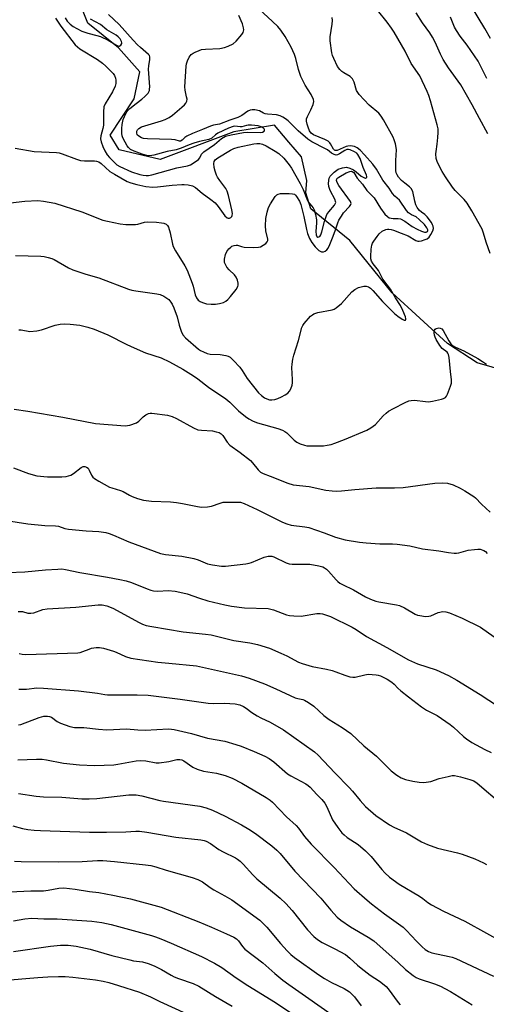
# Model space of a CAD drawing. Units: inches. Extents: x 1213772 to 1219772, y 573455 to 577455.
# Drawn here: x 1217082 to 1217249, y 576471 to 576823 of the extents above; entities that cross this region are included whole.
import ezdxf

# ---------------------------------------------------------------- set-up
doc = ezdxf.new("R2010")
doc.units = ezdxf.units.IN
doc.header["$MEASUREMENT"] = 0
doc.layers.add('HYDRO-Single Line Stream', color=4, linetype='Continuous')
doc.layers.add('Undefined', color=1, linetype='Continuous')

msp = doc.modelspace()

# ---------------------------------------------------------------- linework, layer by layer
at = {"layer": 'HYDRO-Single Line Stream'}
msp.add_lwpolyline([(1217256.05, 576696.96), (1217245.29, 576700.05), (1217234.72, 576707.04), (1217214.93, 576725.15), (1217199.82, 576743.85), (1217185.91, 576755.14), (1217184.13, 576760.8), (1217184.51, 576765.29), (1217182.53, 576773.68), (1217178.02, 576778.95), (1217172.92, 576784.98), (1217158.47, 576782.59), (1217132.13, 576772.73), (1217117.46, 576776.2), (1217114.32, 576781.46), (1217122.87, 576794.39), (1217124.91, 576804.06), (1217117.26, 576812.63), (1217106.29, 576821.38), (1217101.17, 576834.46)], dxfattribs=at)
at = {"layer": 'Undefined'}
for points, elevation in [([(1217072.53, 576756.58), (1217083.76, 576757.9), (1217088.46, 576758.08), (1217090.5, 576757.86), (1217094.55, 576757.08), (1217104.11, 576754.03), (1217111.64, 576751.1), (1217113.33, 576750.67), (1217117.89, 576749.73), (1217119.88, 576749.53), (1217123.28, 576749.56), (1217124.12, 576749.69), (1217126.56, 576750.34), (1217127.59, 576750.46), (1217130.83, 576750.37), (1217132.6, 576750.16), (1217133.45, 576749.95), (1217134.23, 576749.62), (1217134.71, 576749.2), (1217135.1, 576748.55), (1217135.67, 576746.59), (1217136.52, 576742.49), (1217136.76, 576741.64), (1217137.55, 576740.08), (1217140.92, 576734.69), (1217141.71, 576733.15), (1217143.61, 576728.61), (1217143.92, 576727.47), (1217144.57, 576724.42), (1217145.05, 576723.27), (1217145.72, 576722.49), (1217146.44, 576722.05), (1217147.23, 576721.68), (1217148.61, 576721.21), (1217150.39, 576721.04), (1217151.89, 576721.07), (1217153.32, 576721.29), (1217154.69, 576721.67), (1217155.61, 576722.16), (1217156.25, 576722.67), (1217157.25, 576723.77), (1217159.31, 576726.34), (1217159.89, 576727.31), (1217160.01, 576727.82), (1217159.97, 576728.6), (1217159.73, 576729.67), (1217159.31, 576730.67), (1217158.61, 576731.55), (1217156.74, 576733.37), (1217155.97, 576734.22), (1217155.4, 576735.17), (1217155.14, 576735.95), (1217155.13, 576737.1), (1217155.47, 576738.84), (1217155.98, 576739.9), (1217156.69, 576740.86), (1217157.31, 576741.47), (1217157.77, 576741.74), (1217158.53, 576742.03), (1217159.31, 576742.15), (1217159.79, 576742.1), (1217161.15, 576741.63), (1217162.17, 576741.44), (1217165.51, 576741.29), (1217167.18, 576741.36), (1217167.96, 576741.59), (1217168.95, 576742.1), (1217169.85, 576742.72), (1217170.35, 576743.28), (1217170.53, 576743.77), (1217170.55, 576744.28), (1217169.84, 576747.24), (1217169.7, 576749.01), (1217169.86, 576751.65), (1217170.29, 576753.92), (1217170.77, 576755.57), (1217171.46, 576756.86), (1217173.24, 576759.55), (1217173.81, 576760.14), (1217174.26, 576760.39), (1217175.04, 576760.54), (1217175.89, 576760.58), (1217178.21, 576760.59), (1217179.33, 576760.51), (1217180.07, 576760.29), (1217180.48, 576759.97), (1217180.83, 576759.55), (1217181.9, 576757.84), (1217182.4, 576756.68), (1217183.38, 576752.41), (1217184.33, 576747.68), (1217184.73, 576746.34), (1217185.45, 576744.57), (1217186.27, 576743.05), (1217187.42, 576741.58), (1217188.81, 576740.26), (1217189.25, 576739.97), (1217189.7, 576739.79), (1217190.39, 576739.77), (1217191.05, 576739.99), (1217191.61, 576740.45), (1217192.06, 576741.07), (1217192.72, 576742.38), (1217193.94, 576745.39), (1217194.76, 576747.55), (1217195.52, 576750.06), (1217195.96, 576751.04), (1217196.81, 576752.49), (1217197.61, 576753.66), (1217199.72, 576755.94), (1217200.22, 576756.68), (1217200.31, 576757.07), (1217200.12, 576757.71), (1217195.97, 576763.4), (1217195.32, 576764.49), (1217195.09, 576765.18), (1217195.22, 576765.81), (1217195.5, 576766.16), (1217195.91, 576766.48), (1217198.53, 576767.92), (1217199.86, 576768.47), (1217200.29, 576768.53), (1217200.69, 576768.45), (1217201.23, 576768.06), (1217202.5, 576766.02), (1217204.37, 576763.88), (1217205.91, 576761.61), (1217208.54, 576759.05), (1217210.77, 576755.34), (1217212.34, 576753.26), (1217213.28, 576752.34), (1217213.89, 576751.95), (1217214.55, 576751.72), (1217215.33, 576751.65), (1217217.1, 576751.66), (1217217.93, 576751.51), (1217219.42, 576750.72), (1217222.06, 576748.8), (1217223.85, 576747.88), (1217225.45, 576747.17), (1217226.49, 576746.81), (1217227.14, 576746.79), (1217227.56, 576747.05), (1217227.7, 576747.37), (1217227.7, 576747.59), (1217227.36, 576748.36), (1217226.46, 576749.46), (1217224.64, 576751.35), (1217223.58, 576752.26), (1217221.89, 576752.97), (1217221.44, 576753.23), (1217220.81, 576753.72), (1217220.06, 576754.47), (1217217.54, 576758.2), (1217215.94, 576759.68), (1217215.12, 576760.62), (1217213.84, 576762.49), (1217211.68, 576765.39), (1217209.34, 576769.23), (1217208.06, 576771.03), (1217205.13, 576774.37), (1217203.49, 576776.03), (1217202.44, 576776.84), (1217201.54, 576777.34), (1217200.79, 576777.55), (1217199.97, 576777.59), (1217199.15, 576777.48), (1217198.59, 576777.32), (1217195.36, 576775.97), (1217194.95, 576775.89), (1217194.57, 576775.91), (1217194.32, 576776.04), (1217194.01, 576776.38), (1217192.97, 576778.28), (1217192.66, 576778.71), (1217192.1, 576779.25), (1217190.9, 576779.93), (1217186.92, 576781.52), (1217186.08, 576782.13), (1217185.49, 576782.98), (1217184.94, 576784.24), (1217184.61, 576785.33), (1217184.41, 576786.45), (1217184.42, 576787.28), (1217184.67, 576788.08), (1217185.91, 576790.45), (1217186.72, 576792.33), (1217186.99, 576793.4), (1217186.89, 576794.17), (1217186.04, 576795.9), (1217183.91, 576799.32), (1217182.34, 576802.38), (1217181.48, 576804.84), (1217180.51, 576808.82), (1217180.05, 576810.21), (1217178.86, 576812.91), (1217176.77, 576816.63), (1217175.19, 576818.94), (1217174.14, 576820.25), (1217172.27, 576822.05), (1217167.47, 576826.38)], 470), ([(1217249.95, 576739.13), (1217248.47, 576743.21), (1217247.6, 576746.46), (1217247.1, 576747.83), (1217243.39, 576754.42), (1217241.74, 576757.13), (1217240.67, 576758.45), (1217237.46, 576761.68), (1217236.55, 576762.85), (1217234.01, 576766.5), (1217232.76, 576768.45), (1217231.82, 576770.21), (1217231.02, 576772.01), (1217230.72, 576773.09), (1217230.58, 576774.77), (1217230.65, 576775.62), (1217231.06, 576778.22), (1217231.29, 576780.59), (1217231.41, 576782.37), (1217231.33, 576783.71), (1217231.03, 576785.12), (1217228.66, 576793.63), (1217228.02, 576795.61), (1217227.49, 576796.98), (1217224.81, 576802.6), (1217221.76, 576807.05), (1217219.64, 576811.48), (1217215.66, 576818.2), (1217214.72, 576819.64), (1217213.13, 576821.79), (1217209.66, 576826.07)], 474), ([(1217250.03, 576815.91), (1217248.08, 576819.5), (1217243.3, 576827.36)], 480), ([(1217080.36, 576776.79), (1217087.1, 576775.63), (1217095.12, 576775.23), (1217096.1, 576775.08), (1217097.18, 576774.77), (1217102.3, 576772.86), (1217103.67, 576772.42), (1217105.11, 576772.25), (1217108.64, 576772.2), (1217109.45, 576772.1), (1217110.21, 576771.88), (1217111.11, 576771.28), (1217114.18, 576768.5), (1217115.77, 576767.44), (1217120.38, 576764.91), (1217121.66, 576764.42), (1217123.77, 576763.86), (1217127.03, 576763.09), (1217129.51, 576762.89), (1217131.2, 576762.93), (1217136.37, 576763.57), (1217139.84, 576763.85), (1217140.7, 576763.84), (1217142.11, 576763.7), (1217143.73, 576763.32), (1217144.69, 576762.75), (1217147.16, 576760.66), (1217150.2, 576758.46), (1217151.72, 576757.26), (1217152.84, 576756), (1217155.25, 576752.56), (1217156.02, 576751.95), (1217156.43, 576751.8), (1217156.83, 576751.77), (1217157.37, 576751.99), (1217157.67, 576752.33), (1217157.86, 576752.75), (1217157.91, 576753.47), (1217157.7, 576754.77), (1217156.54, 576759.84), (1217156.03, 576761.38), (1217155.58, 576762.35), (1217153.37, 576765.24), (1217152.63, 576766.38), (1217152.24, 576767.13), (1217151.74, 576768.52), (1217151.41, 576769.91), (1217151.28, 576771.26), (1217151.39, 576771.97), (1217151.76, 576772.59), (1217152.66, 576773.31), (1217157.29, 576776.1), (1217158.45, 576776.7), (1217160.01, 576777.14), (1217165.51, 576778.33), (1217166.68, 576778.5), (1217167.66, 576778.48), (1217168.66, 576778.24), (1217169.92, 576777.67), (1217173.24, 576775.71), (1217174.46, 576774.89), (1217176.22, 576773.19), (1217178.21, 576770.82), (1217179.06, 576769.68), (1217182.16, 576764.13), (1217183.16, 576761.98), (1217184.5, 576758.65), (1217185.01, 576757.59), (1217185.53, 576756.85), (1217186.78, 576755.44), (1217187.16, 576754.73), (1217187.61, 576753.12), (1217187.95, 576751.17), (1217187.96, 576750.1), (1217187.76, 576746.97), (1217187.84, 576745.86), (1217188.11, 576745.23), (1217188.38, 576745.04), (1217188.74, 576745.05), (1217189.08, 576745.25), (1217189.5, 576745.84), (1217189.9, 576746.86), (1217190.78, 576750.58), (1217191.23, 576752.01), (1217191.68, 576753.11), (1217192.3, 576754.06), (1217194.32, 576756.4), (1217194.66, 576756.93), (1217194.8, 576757.38), (1217194.78, 576757.74), (1217194.6, 576758.32), (1217192.87, 576761.66), (1217192.34, 576763.04), (1217192.24, 576764.15), (1217192.3, 576765.27), (1217192.46, 576766.07), (1217192.85, 576766.79), (1217194.29, 576768.23), (1217195.7, 576769.28), (1217197.2, 576769.78), (1217198.65, 576769.97), (1217199.85, 576769.67), (1217201.17, 576769.03), (1217202.08, 576768.37), (1217203.91, 576766.82), (1217204.58, 576766.37), (1217205.03, 576766.17), (1217205.45, 576766.12), (1217205.79, 576766.25), (1217205.89, 576766.37), (1217205.92, 576766.71), (1217205.81, 576767.13), (1217204.65, 576769.83), (1217203.57, 576773.13), (1217202.72, 576774.53), (1217202.29, 576774.96), (1217201.55, 576775.44), (1217199.93, 576776.14), (1217199.39, 576776.27), (1217198.79, 576776.27), (1217198.01, 576775.99), (1217196.11, 576774.76), (1217195.41, 576774.4), (1217194.94, 576774.3), (1217194.23, 576774.48), (1217193.28, 576775.05), (1217191.89, 576776.13), (1217191.13, 576776.6), (1217186.33, 576779.02), (1217184.79, 576779.99), (1217181.36, 576782.94), (1217179.37, 576785.03), (1217177.77, 576786.57), (1217176.92, 576787.29), (1217175.98, 576787.9), (1217174.98, 576788.37), (1217173.65, 576788.72), (1217170.41, 576788.93), (1217169.57, 576789.07), (1217169.03, 576789.27), (1217167.57, 576790.1), (1217165.89, 576790.42), (1217165.03, 576790.45), (1217164.21, 576790.33), (1217163.46, 576789.96), (1217161.34, 576788.43), (1217159.84, 576787.71), (1217157.05, 576786.83), (1217153.35, 576785.38), (1217151.19, 576784.94), (1217150.08, 576784.6), (1217147.25, 576783.41), (1217143.72, 576782.07), (1217141.61, 576781.07), (1217140.94, 576780.58), (1217140.04, 576779.68), (1217139.41, 576779.33), (1217138.98, 576779.3), (1217137.53, 576779.75), (1217136.2, 576779.93), (1217127.66, 576780.09), (1217126.19, 576780.23), (1217125.41, 576780.47), (1217124.47, 576781.01), (1217123.94, 576781.56), (1217123.74, 576782.21), (1217123.83, 576782.87), (1217124.04, 576783.29), (1217124.57, 576783.83), (1217125.5, 576784.4), (1217126.62, 576784.8), (1217132.59, 576786.51), (1217133.88, 576787.03), (1217135.34, 576787.76), (1217136.51, 576788.6), (1217139.92, 576791.45), (1217140.79, 576792.23), (1217141.35, 576792.87), (1217141.64, 576793.55), (1217141.71, 576794.28), (1217141.58, 576795.14), (1217141.01, 576797.46), (1217140.93, 576798.63), (1217141.36, 576806.02), (1217141.51, 576806.89), (1217141.9, 576807.98), (1217142.53, 576809.29), (1217143.19, 576810.21), (1217143.88, 576810.71), (1217144.65, 576811.12), (1217146.01, 576811.71), (1217146.85, 576811.97), (1217148.27, 576812.15), (1217153.46, 576812.44), (1217155.14, 576812.72), (1217156.45, 576813.18), (1217158.17, 576814.1), (1217159.26, 576814.95), (1217161.27, 576817.36), (1217161.72, 576818.06), (1217161.91, 576818.55), (1217161.97, 576819.04), (1217161.89, 576819.81), (1217161.48, 576821.16), (1217160.18, 576824.14)], 468), ([(1217080.51, 576738.47), (1217089.55, 576738.18), (1217090.72, 576738.06), (1217092.11, 576737.75), (1217093.47, 576737.35), (1217094.27, 576737), (1217099.39, 576734.09), (1217100.96, 576733.34), (1217105.6, 576731.77), (1217110.22, 576730.42), (1217120.86, 576726.38), (1217121.98, 576726.06), (1217123.39, 576725.81), (1217130.98, 576724.8), (1217132.13, 576724.48), (1217133.48, 576723.86), (1217134.49, 576723.25), (1217135.17, 576722.68), (1217135.97, 576721.82), (1217136.47, 576721.05), (1217137.06, 576719.69), (1217138.17, 576716.59), (1217138.92, 576713.56), (1217139.66, 576711.41), (1217140.25, 576710.14), (1217141.17, 576709.05), (1217145.8, 576705), (1217146.51, 576704.5), (1217147.55, 576703.98), (1217148.91, 576703.47), (1217150.03, 576703.21), (1217153.5, 576703.04), (1217155.53, 576702.75), (1217156.35, 576702.52), (1217157.07, 576702.11), (1217158.35, 576700.92), (1217160.57, 576698.55), (1217161.4, 576697.41), (1217163.23, 576694.49), (1217167.25, 576689.43), (1217168.28, 576688.44), (1217169.42, 576687.58), (1217170.16, 576687.21), (1217171.21, 576686.91), (1217172.02, 576686.85), (1217173.1, 576687.03), (1217174.17, 576687.37), (1217175.49, 576687.98), (1217176.76, 576688.68), (1217177.7, 576689.31), (1217178.32, 576690.01), (1217178.74, 576690.77), (1217179.25, 576692.14), (1217179.41, 576692.98), (1217179.42, 576694.1), (1217179.14, 576698.48), (1217179.22, 576699.66), (1217179.5, 576701.41), (1217179.85, 576702.83), (1217181.48, 576708.06), (1217182.69, 576712.68), (1217183.01, 576713.47), (1217183.49, 576714.18), (1217185.85, 576716.74), (1217186.5, 576717.28), (1217186.96, 576717.55), (1217188.47, 576718.02), (1217193.5, 576719.06), (1217194.3, 576719.32), (1217195, 576719.71), (1217196.81, 576721.35), (1217200.53, 576725.41), (1217201.63, 576726.33), (1217202.96, 576726.95), (1217204.88, 576727.48), (1217205.69, 576727.53), (1217206.52, 576727.27), (1217207.2, 576726.78), (1217208.03, 576725.98), (1217211.56, 576721.99), (1217213.89, 576719.57), (1217215.83, 576717.71), (1217216.95, 576716.78), (1217218.58, 576715.66), (1217219.22, 576715.34), (1217219.58, 576715.3), (1217219.71, 576715.36), (1217219.88, 576715.63), (1217219.89, 576715.83), (1217219.73, 576716.58), (1217218.8, 576718.79), (1217217.91, 576720.6), (1217216.17, 576723.28), (1217214.32, 576726.44), (1217211.67, 576730.02), (1217210.07, 576733.03), (1217208.13, 576735.51), (1217207.54, 576736.43), (1217207.33, 576737.21), (1217207.3, 576738.05), (1217207.47, 576740.67), (1217207.69, 576742.09), (1217207.99, 576742.87), (1217208.43, 576743.6), (1217209.58, 576745.27), (1217210.3, 576746.17), (1217211.44, 576747.1), (1217212.73, 576747.75), (1217213.25, 576747.85), (1217213.78, 576747.84), (1217214.58, 576747.7), (1217215.4, 576747.44), (1217218.13, 576746.46), (1217220.61, 576745.45), (1217223.43, 576743.82), (1217224.14, 576743.59), (1217224.64, 576743.56), (1217225.43, 576743.68), (1217226.75, 576744.1), (1217227.48, 576744.45), (1217228.11, 576745.01), (1217228.8, 576745.97), (1217229.5, 576747.27), (1217229.69, 576748.08), (1217229.6, 576748.91), (1217229.41, 576749.43), (1217228.98, 576750.17), (1217227.4, 576752.25), (1217226.61, 576753.07), (1217225.39, 576753.91), (1217224.74, 576754.46), (1217224.18, 576755.09), (1217223.88, 576755.56), (1217223.44, 576756.57), (1217223.01, 576757.89), (1217222.28, 576761.29), (1217221.71, 576762.39), (1217221.18, 576762.94), (1217219.42, 576764.23), (1217218.33, 576765.18), (1217217.26, 576766.4), (1217216.68, 576767.3), (1217216.43, 576768.01), (1217216.32, 576768.86), (1217216.32, 576772.39), (1217216.45, 576776.15), (1217216.39, 576776.99), (1217216.11, 576778.36), (1217215.72, 576779.7), (1217215.29, 576780.76), (1217211.86, 576786.9), (1217210.99, 576788.25), (1217210.16, 576789.26), (1217206.74, 576792.19), (1217203.15, 576795.94), (1217202.66, 576796.64), (1217202.27, 576797.39), (1217201.42, 576800.34), (1217200.76, 576801.59), (1217199.99, 576802.39), (1217197.68, 576803.64), (1217197.02, 576804.11), (1217196.22, 576804.85), (1217195.42, 576805.97), (1217194.07, 576808.82), (1217193.68, 576809.86), (1217193.42, 576810.86), (1217192.83, 576815.14), (1217192.83, 576816.59), (1217193.55, 576821.02), (1217193.63, 576822.39), (1217193.5, 576823.5)], 472), ([(1217094.71, 576823.27), (1217096.69, 576820.41), (1217101.79, 576813.72), (1217102.59, 576812.92), (1217103.49, 576812.22), (1217109.73, 576808.42), (1217111.57, 576807.13), (1217112.75, 576806.08), (1217114.55, 576804.27), (1217115.33, 576803.42), (1217115.8, 576802.76), (1217116.19, 576801.84), (1217116.34, 576801.03), (1217116.33, 576799.89), (1217116.1, 576798.92), (1217115.08, 576796.93), (1217112.46, 576792.61), (1217112.02, 576791.49), (1217111.85, 576789.79), (1217111.92, 576786.59), (1217111.84, 576784.95), (1217111.66, 576783.84), (1217110.92, 576781.14), (1217110.83, 576780.13), (1217111.05, 576779.01), (1217111.69, 576777.38), (1217112.42, 576775.8), (1217113.26, 576774.41), (1217114.06, 576773.43), (1217115.81, 576771.65), (1217116.69, 576770.87), (1217117.69, 576770.22), (1217121.92, 576768.3), (1217124.88, 576767.35), (1217126.02, 576767.12), (1217127.16, 576767.03), (1217128.01, 576767.07), (1217129.13, 576767.3), (1217138.07, 576769.73), (1217141.89, 576770.44), (1217142.94, 576770.87), (1217144.67, 576771.91), (1217145.79, 576772.74), (1217146.28, 576773.35), (1217146.93, 576774.65), (1217147.67, 576775.42), (1217151.51, 576778.08), (1217154.07, 576780.21), (1217155.48, 576781.01), (1217157.45, 576781.58), (1217161.85, 576782.43), (1217163.38, 576782.51), (1217167.82, 576782.43), (1217168.62, 576782.53), (1217169.2, 576782.84), (1217169.39, 576783.2), (1217169.4, 576783.39), (1217169.31, 576783.65), (1217169.06, 576783.94), (1217168.22, 576784.41), (1217167.1, 576784.71), (1217164.68, 576784.95), (1217163.49, 576784.98), (1217162.91, 576784.92), (1217161.24, 576784.45), (1217160.72, 576784.38), (1217158.84, 576784.61), (1217158.15, 576784.52), (1217156.55, 576783.94), (1217152.7, 576782.12), (1217151.91, 576781.6), (1217150.52, 576780.35), (1217149.54, 576779.86), (1217146.12, 576779.12), (1217144.1, 576778.58), (1217142.47, 576777.98), (1217139.68, 576776.78), (1217137.8, 576776.15), (1217134.59, 576775.61), (1217129.84, 576774.28), (1217128.45, 576774.05), (1217127.41, 576774.14), (1217125.7, 576774.62), (1217122.88, 576775.67), (1217121.58, 576776.36), (1217120.84, 576776.99), (1217120.34, 576777.63), (1217119.61, 576778.87), (1217118.83, 576780.42), (1217118.54, 576781.22), (1217118.43, 576782.05), (1217118.42, 576783.78), (1217118.53, 576785.22), (1217118.96, 576787.01), (1217120, 576789.42), (1217120.49, 576790.13), (1217121.32, 576790.93), (1217123.61, 576792.79), (1217125.64, 576794.32), (1217126.71, 576795.26), (1217127.8, 576796.48), (1217128.27, 576797.38), (1217128.37, 576797.89), (1217128.38, 576798.72), (1217128.02, 576805.03), (1217128.11, 576806.17), (1217128.48, 576808.42), (1217128.48, 576809.43), (1217128.31, 576809.88), (1217128.02, 576810.27), (1217125.13, 576812.69), (1217124.08, 576813.7), (1217122.46, 576815.41), (1217117.53, 576820.92), (1217113.64, 576824.57)], 466), ([(1217249.06, 576781.86), (1217246.15, 576787.41), (1217243.52, 576792.28), (1217239.51, 576799.36), (1217235.12, 576805.44), (1217233.16, 576808.46), (1217232.19, 576810.31), (1217230.26, 576814.65), (1217229.37, 576816.44), (1217228.42, 576817.95), (1217225.79, 576821.58), (1217223.56, 576825.08)], 476), ([(1217248.78, 576801.66), (1217246.66, 576805.9), (1217245.6, 576807.82), (1217241.72, 576813.58), (1217239.21, 576816.81), (1217237.89, 576818.76), (1217237.18, 576820.04), (1217235.82, 576823.55)], 478), ([(1217081.63, 576711.91), (1217082.48, 576711.85), (1217085.65, 576711.35), (1217088.12, 576711.5), (1217089.77, 576711.84), (1217094.69, 576713.6), (1217096.44, 576713.94), (1217097.92, 576714.07), (1217099.97, 576713.94), (1217103.48, 576713.5), (1217106.33, 576712.82), (1217108.58, 576712.17), (1217113.4, 576710.07), (1217120.27, 576706.64), (1217122.87, 576705.44), (1217126.94, 576703.73), (1217132.45, 576701.83), (1217135.41, 576700.46), (1217140.27, 576697.81), (1217144.05, 576695.41), (1217145.52, 576694.39), (1217149.33, 576691.38), (1217155.53, 576687.23), (1217157.05, 576686.01), (1217160.13, 576682.94), (1217162.64, 576680.89), (1217163.82, 576680.04), (1217165.32, 576679.26), (1217166.88, 576678.62), (1217174.19, 576676.6), (1217175.84, 576676.04), (1217176.62, 576675.63), (1217177.29, 576675.13), (1217179.97, 576672.48), (1217180.87, 576671.78), (1217182.12, 576671.2), (1217183.71, 576670.66), (1217184.54, 576670.5), (1217185.71, 576670.43), (1217190.43, 576670.49), (1217191.8, 576670.64), (1217193.13, 576670.91), (1217194.49, 576671.37), (1217197.96, 576672.74), (1217205.88, 576676.1), (1217207.37, 576676.91), (1217208.97, 576678.06), (1217211.78, 576681.15), (1217212.79, 576682.12), (1217213.66, 576682.82), (1217215.42, 576683.81), (1217219.57, 576685.9), (1217220.89, 576686.48), (1217221.73, 576686.69), (1217222.9, 576686.78), (1217226.83, 576686.23), (1217227.95, 576686.2), (1217229.38, 576686.43), (1217232.52, 576687.14), (1217233.33, 576687.38), (1217234.02, 576687.77), (1217234.36, 576688.17), (1217234.76, 576688.93), (1217235.82, 576691.71), (1217236.14, 576692.85), (1217236.18, 576694.03), (1217235.78, 576696.95), (1217235.33, 576701.95), (1217235.1, 576703.06), (1217234.88, 576703.52), (1217234.59, 576703.89), (1217232.86, 576705.26), (1217231.95, 576706.25), (1217230.63, 576708.48), (1217230.28, 576709.27), (1217230.05, 576710.04), (1217229.96, 576710.82), (1217230, 576711.32), (1217230.12, 576711.78), (1217230.36, 576712.16), (1217230.72, 576712.4), (1217231.17, 576712.54), (1217231.65, 576712.59), (1217232.12, 576712.53), (1217232.68, 576712.22), (1217233.2, 576711.63), (1217235.15, 576708.01), (1217235.94, 576706.89), (1217236.55, 576706.31), (1217237.54, 576705.69), (1217240.49, 576704.33), (1217245.48, 576701.64), (1217247.24, 576700.61), (1217248.62, 576699.66)], 474), ([(1217080.03, 576683.53), (1217084.87, 576682.88), (1217097.36, 576680.64), (1217109.02, 576678.44), (1217119.6, 576677.58), (1217120.44, 576677.66), (1217121.26, 576677.86), (1217123.64, 576678.72), (1217124.57, 576679.28), (1217126.09, 576680.8), (1217127.01, 576681.49), (1217128.01, 576681.98), (1217128.55, 576682.1), (1217129.12, 576682.11), (1217134.73, 576681.35), (1217136.46, 576680.98), (1217137.99, 576680.26), (1217144.02, 576676.87), (1217145.57, 576676.22), (1217146.94, 576675.99), (1217150.79, 576675.75), (1217152.17, 576675.51), (1217153.21, 576675.17), (1217153.89, 576674.74), (1217154.47, 576674.16), (1217156.1, 576671.8), (1217157.03, 576670.73), (1217160.72, 576668.04), (1217164.34, 576665.18), (1217165.14, 576664.35), (1217167.08, 576661.83), (1217167.91, 576661.06), (1217168.91, 576660.52), (1217171.37, 576659.66), (1217177.7, 576657.14), (1217179.62, 576656.54), (1217185.38, 576655.87), (1217191.23, 576654.62), (1217193.58, 576654.35), (1217195.03, 576654.28), (1217196.92, 576654.39), (1217201.59, 576654.9), (1217209.25, 576655.46), (1217215.8, 576655.49), (1217218.85, 576655.61), (1217230.24, 576657.06), (1217232.79, 576657.24), (1217234.68, 576657.07), (1217236.69, 576656.48), (1217239.22, 576655.37), (1217240.94, 576654.39), (1217244.05, 576652.37), (1217244.71, 576651.82), (1217246.85, 576649.62), (1217249.89, 576646.77)], 476), ([(1217079.79, 576662.56), (1217085.12, 576660.58), (1217088.13, 576659.78), (1217091.9, 576659.43), (1217097.08, 576659.33), (1217098.52, 576659.47), (1217100.21, 576659.96), (1217101.18, 576660.53), (1217103.94, 576662.68), (1217104.69, 576663.02), (1217105.18, 576663.08), (1217105.84, 576662.89), (1217106.37, 576662.43), (1217106.8, 576661.74), (1217107.65, 576659.96), (1217108.1, 576659.28), (1217108.73, 576658.73), (1217110.21, 576657.82), (1217114.05, 576655.72), (1217114.87, 576655.42), (1217117.97, 576654.55), (1217118.96, 576654.1), (1217121.14, 576652.81), (1217122.14, 576652.31), (1217124, 576651.66), (1217126.17, 576651.05), (1217129.05, 576650.66), (1217135.78, 576650.41), (1217137.99, 576650.24), (1217140.15, 576649.89), (1217145.5, 576648.75), (1217146.92, 576648.57), (1217148.97, 576648.65), (1217150.42, 576648.86), (1217153.49, 576649.98), (1217154.63, 576650.27), (1217155.78, 576650.35), (1217158.42, 576650.38), (1217160.75, 576650.28), (1217162.14, 576649.86), (1217166.76, 576647.73), (1217175.82, 576643.21), (1217177.32, 576642.54), (1217178.89, 576642.17), (1217183.78, 576641.54), (1217185.2, 576641.27), (1217190.72, 576639.42), (1217194.68, 576637.78), (1217198.17, 576636.85), (1217203.33, 576636.05), (1217205.63, 576635.78), (1217210.53, 576635.47), (1217215.03, 576635.5), (1217216.74, 576635.35), (1217221.31, 576634.71), (1217225.73, 576633.7), (1217231.64, 576632.93), (1217235.08, 576632.35), (1217237.05, 576632.13), (1217237.89, 576632.11), (1217238.73, 576632.21), (1217242.06, 576633.13), (1217244.34, 576633.47), (1217245.49, 576633.55), (1217246.34, 576633.51), (1217247.63, 576633.11), (1217248.32, 576632.67), (1217248.88, 576632.05)], 478), ([(1217077.27, 576643.79), (1217084.87, 576642.59), (1217090.91, 576641.95), (1217094.81, 576641.9), (1217095.8, 576641.7), (1217098.11, 576640.98), (1217099.45, 576640.72), (1217105.66, 576640.14), (1217110.25, 576639.87), (1217112.78, 576639.46), (1217113.88, 576639.16), (1217115.51, 576638.53), (1217120.93, 576636.11), (1217132.27, 576632.02), (1217134.01, 576631.67), (1217139.9, 576630.98), (1217144.1, 576630.25), (1217145.71, 576629.75), (1217149.07, 576628.3), (1217150.76, 576627.89), (1217154, 576627.5), (1217155.47, 576627.44), (1217162.72, 576628.35), (1217163.86, 576628.56), (1217164.69, 576628.8), (1217169.26, 576630.64), (1217170.63, 576630.98), (1217171.44, 576631.06), (1217171.97, 576631.01), (1217172.75, 576630.76), (1217177.09, 576628.63), (1217178.14, 576628.28), (1217179.25, 576628.2), (1217182.66, 576628.21), (1217185.54, 576628.13), (1217188.77, 576627.62), (1217190.15, 576627.22), (1217190.85, 576626.87), (1217191.49, 576626.41), (1217192.26, 576625.64), (1217194.92, 576622.58), (1217195.55, 576621.96), (1217196.24, 576621.44), (1217197.18, 576620.91), (1217201.16, 576619.01), (1217205.46, 576616.57), (1217207.24, 576615.73), (1217209.09, 576615), (1217210.2, 576614.69), (1217216.49, 576613.66), (1217217.52, 576613.41), (1217219.39, 576612.53), (1217223.21, 576610.3), (1217224.01, 576609.98), (1217224.86, 576609.79), (1217226.87, 576609.53), (1217228, 576609.56), (1217228.78, 576609.78), (1217231.38, 576610.87), (1217233.09, 576611.22), (1217234.15, 576611.15), (1217235.46, 576610.78), (1217239.93, 576608.9), (1217246.47, 576605.65), (1217251.32, 576602.26)], 480), ([(1217065.47, 576624.67), (1217083.86, 576625.5), (1217091.16, 576626.12), (1217095.54, 576626.44), (1217097, 576626.47), (1217098.39, 576626.31), (1217103.49, 576625.18), (1217113.29, 576623.52), (1217117.67, 576622.71), (1217119.95, 576622.21), (1217121.88, 576621.66), (1217127.45, 576619.38), (1217128.84, 576618.87), (1217129.69, 576618.65), (1217131.34, 576618.56), (1217134.95, 576618.72), (1217137.51, 576618.51), (1217139.2, 576618.22), (1217141.71, 576617.57), (1217146.15, 576616.05), (1217149.14, 576615.14), (1217155.26, 576613.62), (1217157.54, 576613.14), (1217162.28, 576612.6), (1217170.69, 576612.31), (1217172.54, 576611.82), (1217177.2, 576610.06), (1217178.34, 576609.83), (1217179.83, 576609.68), (1217182.51, 576609.58), (1217188.06, 576610.55), (1217189.21, 576610.59), (1217190.07, 576610.44), (1217191.49, 576609.99), (1217192.88, 576609.45), (1217200.63, 576605.7), (1217202.09, 576604.84), (1217205.84, 576602.3), (1217213.09, 576598.38), (1217220.73, 576594.01), (1217223.95, 576592.63), (1217230.62, 576590.4), (1217235.09, 576588.38), (1217238, 576586.72), (1217246.4, 576581.57), (1217252.57, 576577.63)], 482), ([(1217081.48, 576611.27), (1217082.93, 576611.24), (1217084.87, 576610.73), (1217085.91, 576610.65), (1217087, 576610.84), (1217090.29, 576611.98), (1217091.74, 576612.27), (1217101.97, 576612.88), (1217110.03, 576613.61), (1217111.47, 576613.61), (1217113.1, 576613.3), (1217115.22, 576612.47), (1217124.59, 576607.33), (1217125.83, 576606.74), (1217127.13, 576606.3), (1217129.18, 576605.89), (1217140.3, 576604), (1217148.29, 576603.23), (1217150.34, 576602.97), (1217158.48, 576600.92), (1217164.08, 576600.06), (1217166.91, 576599.45), (1217171.11, 576598.12), (1217175.22, 576596.42), (1217177.35, 576595.44), (1217181.48, 576593.19), (1217182.78, 576592.64), (1217186.42, 576591.57), (1217191.49, 576590.62), (1217193.48, 576590.16), (1217194.85, 576589.73), (1217198.01, 576588.5), (1217199.87, 576587.98), (1217200.94, 576587.82), (1217201.78, 576587.86), (1217205.24, 576588.7), (1217206.38, 576588.83), (1217209.19, 576588.69), (1217210.01, 576588.56), (1217210.82, 576588.3), (1217213.14, 576587.1), (1217214.87, 576586.04), (1217215.69, 576585.31), (1217217, 576583.94), (1217218.06, 576582.98), (1217220.73, 576580.81), (1217225.43, 576577.19), (1217227.22, 576576.06), (1217231.03, 576574.07), (1217235.67, 576570.92), (1217236.8, 576569.99), (1217240.4, 576566.61), (1217241.54, 576565.75), (1217243.4, 576564.51), (1217248.03, 576561.97), (1217250.35, 576560.92)], 484), ([(1217081.77, 576596.28), (1217082.84, 576596.06), (1217084.22, 576595.94), (1217102.69, 576596.56), (1217103.53, 576596.68), (1217104.57, 576596.96), (1217106.83, 576597.87), (1217107.63, 576598.12), (1217109.33, 576598.42), (1217110.46, 576598.47), (1217111.85, 576598.22), (1217115.42, 576597.16), (1217116.47, 576596.74), (1217119.79, 576595.15), (1217121.71, 576594.57), (1217131.24, 576593.23), (1217135.24, 576592.78), (1217145.14, 576591.85), (1217161.18, 576588.26), (1217163.92, 576587.43), (1217169.32, 576585.39), (1217173.4, 576583.67), (1217180.29, 576580.46), (1217181.3, 576580.15), (1217183.03, 576579.86), (1217183.66, 576579.65), (1217185.12, 576578.81), (1217186.98, 576577.48), (1217190.59, 576574.16), (1217192.44, 576572.66), (1217197.15, 576569.8), (1217200.21, 576567.71), (1217204.84, 576563.28), (1217209.32, 576559.56), (1217214.56, 576554.35), (1217216.64, 576552.76), (1217218.14, 576551.88), (1217219.77, 576551.24), (1217222.29, 576550.61), (1217224.54, 576550.27), (1217226.23, 576550.19), (1217228.7, 576550.57), (1217231.75, 576551.59), (1217234.91, 576552.39), (1217236.35, 576552.66), (1217237.19, 576552.69), (1217239.38, 576552.26), (1217242.72, 576551.31), (1217244.07, 576550.75), (1217245.28, 576549.99), (1217254.28, 576542.39)], 486), ([(1217081.69, 576583.51), (1217084.37, 576583.53), (1217088.11, 576583.95), (1217090.45, 576583.94), (1217103.03, 576582.95), (1217109.72, 576582.14), (1217112.32, 576581.59), (1217113.33, 576581.46), (1217123.9, 576581.52), (1217127.9, 576581.35), (1217139.28, 576579.95), (1217149.24, 576578.55), (1217151.27, 576578.46), (1217155.08, 576578.55), (1217158.91, 576578.27), (1217160.62, 576577.92), (1217161.88, 576577.38), (1217162.81, 576576.74), (1217164.85, 576575.17), (1217166.77, 576573.95), (1217168.02, 576573.28), (1217171.34, 576571.69), (1217176.2, 576568.99), (1217187.21, 576561.2), (1217188.59, 576559.91), (1217194.47, 576553.7), (1217199.61, 576548.46), (1217200.77, 576547.14), (1217203.52, 576543.73), (1217205.46, 576541.59), (1217209.09, 576538.4), (1217214.03, 576535.03), (1217215.58, 576534.18), (1217220.09, 576532.18), (1217225.39, 576529.05), (1217227.52, 576528.05), (1217231.09, 576526.74), (1217238.22, 576525.09), (1217239.91, 576524.63), (1217244.46, 576522.9), (1217247.61, 576521.46), (1217248.65, 576520.89)], 488), ([(1217081.6, 576570.78), (1217082.44, 576570.93), (1217088.96, 576573.37), (1217090.65, 576573.83), (1217091.94, 576573.94), (1217092.63, 576573.82), (1217093.3, 576573.55), (1217095.37, 576572.03), (1217096.5, 576571.39), (1217099.85, 576570.25), (1217101.55, 576569.86), (1217104.89, 576569.82), (1217110.12, 576569.26), (1217113.11, 576569.03), (1217120.16, 576569.31), (1217124.21, 576569.02), (1217126.74, 576568.94), (1217135.12, 576569.31), (1217136.14, 576569.29), (1217137.11, 576569.16), (1217143.32, 576567.68), (1217149.05, 576566.07), (1217155.21, 576564.92), (1217159.17, 576563.77), (1217161.02, 576563.15), (1217165.71, 576561.25), (1217169.44, 576559.55), (1217171, 576558.76), (1217172.67, 576557.52), (1217177.55, 576553.29), (1217178.78, 576552.54), (1217184.08, 576549.73), (1217185, 576549.14), (1217185.64, 576548.58), (1217188.05, 576545.95), (1217189.85, 576544.12), (1217190.91, 576542.8), (1217191.59, 576541.53), (1217193.7, 576536.85), (1217195.55, 576534.13), (1217197.01, 576532.24), (1217197.82, 576531.46), (1217198.92, 576530.59), (1217202.77, 576528.06), (1217205.4, 576525.79), (1217207.44, 576523.79), (1217211.24, 576519.13), (1217212.39, 576517.87), (1217214.06, 576516.38), (1217217.48, 576513.86), (1217224.67, 576509.59), (1217225.87, 576508.76), (1217227.72, 576507.31), (1217228.94, 576506.55), (1217233.26, 576504.24), (1217240.92, 576500.68), (1217256.37, 576492.04)], 490), ([(1217081.26, 576558.23), (1217087.99, 576558.53), (1217089.96, 576558.47), (1217091.54, 576558.24), (1217097.61, 576557.07), (1217103.3, 576556.48), (1217108.67, 576556.29), (1217115.6, 576556.52), (1217117.03, 576556.69), (1217123.53, 576557.88), (1217124.95, 576558.05), (1217127, 576557.89), (1217130.66, 576557.23), (1217131.78, 576557.2), (1217135.21, 576557.69), (1217138.08, 576558.39), (1217139.11, 576558.46), (1217139.82, 576558.3), (1217140.58, 576557.92), (1217143.82, 576555.66), (1217145.36, 576554.92), (1217147.6, 576554.22), (1217152.26, 576553.53), (1217155.37, 576552.65), (1217157.86, 576551.74), (1217161.26, 576549.95), (1217170, 576544.8), (1217171.39, 576543.86), (1217172.25, 576543.16), (1217177.22, 576537.98), (1217180.65, 576534.87), (1217181.52, 576533.85), (1217183.69, 576530.91), (1217186.03, 576528.11), (1217194.22, 576519.81), (1217201.4, 576512.25), (1217205.97, 576508.14), (1217207.54, 576506.82), (1217212.24, 576503.32), (1217218.93, 576498.52), (1217220.12, 576497.37), (1217223.62, 576493.49), (1217225.67, 576491.43), (1217226.77, 576490.48), (1217227.91, 576489.82), (1217229.14, 576489.32), (1217235.26, 576488.06), (1217236.34, 576487.77), (1217237.65, 576487.29), (1217251.16, 576481.07)], 492), ([(1217081.55, 576546.28), (1217087.89, 576545.32), (1217090.47, 576545.05), (1217096.99, 576544.95), (1217104.19, 576544.37), (1217106.81, 576544.33), (1217109.46, 576544.46), (1217120.95, 576545.73), (1217122.11, 576545.79), (1217123.59, 576545.73), (1217125.58, 576545.41), (1217131.98, 576543.77), (1217133.37, 576543.49), (1217146.3, 576541.7), (1217148.55, 576541.13), (1217150.76, 576540.31), (1217155.37, 576538.11), (1217161.11, 576535.11), (1217163.8, 576533.58), (1217166.2, 576531.95), (1217172.02, 576527.53), (1217173.77, 576525.99), (1217175.02, 576524.77), (1217180.21, 576518.51), (1217189.46, 576508.87), (1217193.08, 576504.53), (1217195.32, 576502.13), (1217196.68, 576501.02), (1217200.02, 576498.64), (1217206.39, 576494.96), (1217208.42, 576493.58), (1217217.12, 576485.94), (1217219.73, 576483.45), (1217222.51, 576481.2), (1217223.49, 576480.55), (1217224.54, 576480.06), (1217230.08, 576478.24), (1217232.19, 576477.4), (1217233.72, 576476.65), (1217235.74, 576475.54), (1217243.55, 576470.72)], 494), ([(1217079.57, 576534.7), (1217082.93, 576533.78), (1217084.91, 576533.39), (1217087.18, 576533.15), (1217089.38, 576533.03), (1217106.86, 576532.46), (1217112.96, 576532.42), (1217119.88, 576532.59), (1217123.39, 576532.8), (1217124.73, 576532.78), (1217127.31, 576532.44), (1217137.68, 576530.61), (1217146.65, 576529.72), (1217147.79, 576529.53), (1217148.59, 576529.27), (1217150.06, 576528.46), (1217153.05, 576526.21), (1217154.57, 576525.39), (1217158.97, 576523.24), (1217159.71, 576522.79), (1217160.64, 576522.08), (1217161.71, 576521.07), (1217165.25, 576517.2), (1217166.69, 576515.76), (1217174.92, 576508.9), (1217176.94, 576507.01), (1217179.24, 576504.41), (1217184.78, 576497.51), (1217187, 576495.16), (1217188.33, 576494.11), (1217189.98, 576493.03), (1217194.53, 576490.82), (1217198.24, 576488.71), (1217199.82, 576487.5), (1217202.56, 576484.9), (1217203.89, 576483.81), (1217207.08, 576481.39), (1217210.38, 576479.23), (1217211.5, 576478.4), (1217212.79, 576477.31), (1217213.58, 576476.5), (1217217.15, 576471.56), (1217217.86, 576470.73)], 496), ([(1217080.18, 576522.09), (1217082.48, 576521.97), (1217095.73, 576521.85), (1217104.28, 576521.96), (1217109.72, 576522.3), (1217111.71, 576522.33), (1217115.87, 576522.02), (1217126.85, 576520.82), (1217128.82, 576520.54), (1217130.62, 576520.09), (1217134.27, 576518.93), (1217143.57, 576516.2), (1217145.52, 576515.55), (1217146.3, 576515.2), (1217147.21, 576514.67), (1217149.97, 576512.67), (1217151.24, 576511.87), (1217155.27, 576509.76), (1217157.66, 576508.33), (1217167.66, 576500.96), (1217168.78, 576499.98), (1217170.23, 576498.5), (1217175.14, 576492.67), (1217177.51, 576490.05), (1217178.75, 576488.8), (1217180.07, 576487.71), (1217188.81, 576481.52), (1217190.78, 576480.22), (1217193.29, 576478.74), (1217197.81, 576476.6), (1217199.7, 576475.39), (1217201.45, 576473.64), (1217203.9, 576470.45)], 498), ([(1217078.46, 576511.18), (1217085.91, 576511.46), (1217090.43, 576511.5), (1217092.09, 576511.68), (1217095.95, 576512.48), (1217097.73, 576512.61), (1217101.8, 576512.12), (1217106.84, 576511.23), (1217110.2, 576510.91), (1217115.27, 576509.95), (1217121.55, 576508.64), (1217132.52, 576505.7), (1217145.92, 576500.4), (1217150.5, 576498.49), (1217155.82, 576496.15), (1217158.39, 576494.89), (1217159.36, 576494.33), (1217160.13, 576493.64), (1217161.47, 576491.65), (1217162.39, 576490.69), (1217168.76, 576485.8), (1217173.06, 576481.93), (1217175.91, 576479.62), (1217178.1, 576477.98), (1217195.59, 576465.81)], 500), ([(1217079.77, 576500.78), (1217083.83, 576501.51), (1217086.35, 576501.68), (1217090.59, 576501.44), (1217095.4, 576501.47), (1217107.77, 576500.63), (1217111.25, 576500.19), (1217114.59, 576499.47), (1217129.09, 576495.5), (1217130.47, 576495.04), (1217132.34, 576494.3), (1217136.08, 576492.75), (1217146.85, 576488.04), (1217151.55, 576485.66), (1217154.14, 576484.06), (1217159.26, 576480.4), (1217163.42, 576477.64), (1217173.26, 576471.66), (1217179.87, 576467.16)], 502), ([(1217079.75, 576489.78), (1217093, 576491.67), (1217096.5, 576492.05), (1217099.25, 576492.05), (1217102.1, 576491.71), (1217103.79, 576491.41), (1217107.15, 576490.62), (1217114.86, 576488.45), (1217121.25, 576486.81), (1217122.63, 576486.54), (1217125.86, 576486.12), (1217127.83, 576485.51), (1217130.03, 576484.68), (1217132.6, 576483.36), (1217136.04, 576481.36), (1217137.17, 576480.77), (1217138.69, 576480.17), (1217143.88, 576478.37), (1217145.99, 576477.38), (1217151.9, 576473.79), (1217157.85, 576470.31)], 504), ([(1217075.74, 576479.44), (1217088.4, 576480.58), (1217092.08, 576480.83), (1217095.88, 576480.93), (1217098.24, 576480.87), (1217100.89, 576480.65), (1217109.01, 576479.67), (1217111.82, 576479.18), (1217113.76, 576478.73), (1217117.3, 576477.72), (1217124.72, 576475.25), (1217128.66, 576473.59), (1217132.01, 576471.92), (1217145.87, 576465.7)], 506)]:
    msp.add_lwpolyline(points, dxfattribs=dict(at, elevation=elevation))
msp.add_polyline3d([(1217098.18, 576823.3, 464), (1217098.97, 576822.12, 464), (1217099.96, 576821.13, 464), (1217101.09, 576820.25, 464), (1217102.33, 576819.49, 464), (1217104.14, 576818.55, 464), (1217106.25, 576817.81, 464), (1217109.49, 576817.07, 464), (1217110.85, 576816.64, 464), (1217113.54, 576815.37, 464), (1217116.34, 576813.65, 464), (1217117.06, 576813.31, 464), (1217117.51, 576813.26, 464), (1217118.04, 576813.57, 464), (1217118.39, 576814.15, 464), (1217118.43, 576814.37, 464), (1217118.37, 576814.86, 464), (1217117.86, 576815.85, 464), (1217117.19, 576816.56, 464), (1217116.39, 576817.12, 464), (1217113.05, 576819.03, 464), (1217110.84, 576820.9, 464), (1217107.23, 576822.83, 464)], dxfattribs=at)

doc.saveas('drawing.dxf')
